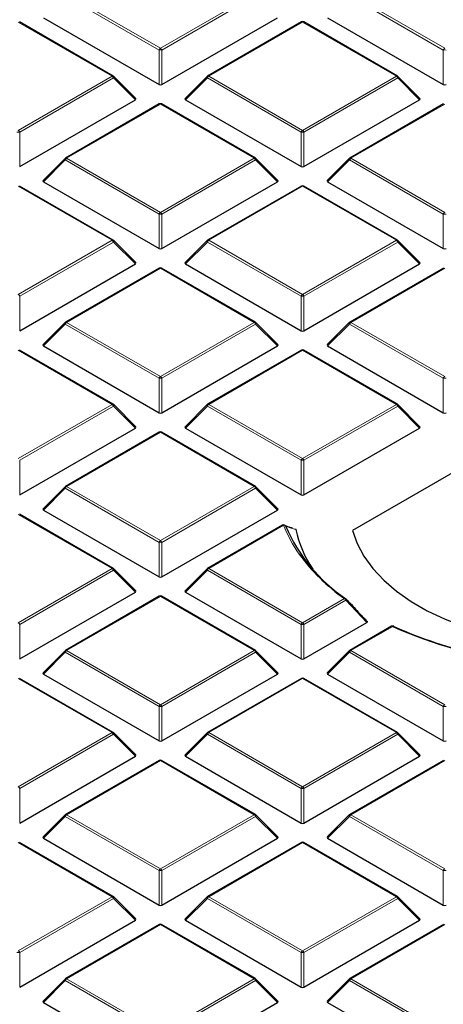
# Model space of a CAD drawing. Units: millimetres. Extents: x 0 to 420, y 0 to 297.
# Drawn here: x 294 to 305, y 191 to 217 of the extents above; entities that cross this region are included whole.
import ezdxf

# ---------------------------------------------------------------- set-up
doc = ezdxf.new("R2010")
doc.units = ezdxf.units.MM

msp = doc.modelspace()

# ---------------------------------------------------------------- linework, layer by layer
at = {"color": 8, "linetype": 'Continuous', "lineweight": 18}
for p, q in [((297.7927, 215.8809), (295.3921, 217.2668)), ((295.4271, 217.3103), (297.8277, 215.9245)), ((297.8277, 215.9245), (300.2283, 217.3103)), ((300.2633, 217.2668), (297.8627, 215.8809)), ((305.0658, 215.8809), (302.6652, 217.2668)), ((302.7002, 217.3103), (305.1008, 215.9245)), ((296.5917, 215.211), (294.1911, 216.5968)), ((301.4642, 216.5968), (299.0636, 215.211)), ((303.8648, 215.211), (301.4642, 216.5968)), ((297.7927, 214.9978), (297.7927, 215.8809)), ((297.8627, 215.8809), (297.8627, 214.9978)), ((305.0658, 214.9978), (305.0658, 215.8809)), ((294.1911, 213.8251), (296.5917, 215.211)), ((296.6267, 215.1674), (294.2261, 213.7816)), ((297.1866, 214.6075), (296.6267, 215.1674)), ((299.0287, 215.1674), (298.4688, 214.6075)), ((301.4292, 213.7816), (299.0287, 215.1674)), ((299.0636, 215.211), (301.4642, 213.8251)), ((301.4642, 213.8251), (303.8648, 215.211)), ((303.8998, 215.1674), (301.4992, 213.7816)), ((304.4597, 214.6075), (303.8998, 215.1674)), ((297.8277, 214.4975), (295.4271, 213.1116)), ((300.2283, 213.1116), (297.8277, 214.4975)), ((305.1008, 214.4975), (302.7002, 213.1116)), ((294.2261, 213.7816), (294.2261, 212.8985)), ((301.4292, 212.8985), (301.4292, 213.7816)), ((301.4992, 213.7816), (301.4992, 212.8985)), ((295.3921, 213.0681), (294.8322, 212.5082)), ((297.7927, 211.6823), (295.3921, 213.0681)), ((295.4271, 213.1116), (297.8277, 211.7258)), ((297.8277, 211.7258), (300.2283, 213.1116)), ((300.2633, 213.0681), (297.8627, 211.6823)), ((300.8231, 212.5082), (300.2633, 213.0681)), ((302.6652, 213.0681), (302.1053, 212.5082)), ((305.0658, 211.6823), (302.6652, 213.0681)), ((302.7002, 213.1116), (305.1008, 211.7258)), ((296.5917, 211.0123), (294.1911, 212.3981)), ((301.4642, 212.3981), (299.0636, 211.0123)), ((303.8648, 211.0123), (301.4642, 212.3981)), ((297.7927, 210.7992), (297.7927, 211.6823)), ((297.8627, 211.6823), (297.8627, 210.7992)), ((305.0658, 210.7992), (305.0658, 211.6823)), ((294.1911, 209.6265), (296.5917, 211.0123)), ((296.6267, 210.9688), (294.2261, 209.5829)), ((297.1866, 210.4089), (296.6267, 210.9688)), ((299.0287, 210.9688), (298.4688, 210.4089)), ((301.4292, 209.5829), (299.0287, 210.9688)), ((299.0636, 211.0123), (301.4642, 209.6265)), ((301.4642, 209.6265), (303.8648, 211.0123)), ((303.8998, 210.9688), (301.4992, 209.5829)), ((304.4597, 210.4089), (303.8998, 210.9688)), ((297.8277, 210.2988), (295.4271, 208.913)), ((300.2283, 208.913), (297.8277, 210.2988)), ((305.1008, 210.2988), (302.7002, 208.913)), ((294.2261, 209.5829), (294.2261, 208.6998)), ((301.4292, 208.6998), (301.4292, 209.5829)), ((301.4992, 209.5829), (301.4992, 208.6998)), ((295.3921, 208.8694), (294.8322, 208.3095)), ((297.7927, 207.4836), (295.3921, 208.8694)), ((295.4271, 208.913), (297.8277, 207.5271)), ((297.8277, 207.5271), (300.2283, 208.913)), ((300.2633, 208.8694), (297.8627, 207.4836)), ((300.8231, 208.3095), (300.2633, 208.8694)), ((302.6652, 208.8694), (302.1053, 208.3095)), ((305.0658, 207.4836), (302.6652, 208.8694)), ((302.7002, 208.913), (305.1008, 207.5271)), ((296.5917, 206.8136), (294.1911, 208.1995)), ((301.4642, 208.1995), (299.0636, 206.8136)), ((303.8648, 206.8136), (301.4642, 208.1995)), ((297.7927, 206.6005), (297.7927, 207.4836)), ((297.8627, 207.4836), (297.8627, 206.6005)), ((305.0658, 206.6005), (305.0658, 207.4836)), ((294.1911, 205.4278), (296.5917, 206.8136)), ((296.6267, 206.7701), (294.2261, 205.3843)), ((297.1866, 206.2102), (296.6267, 206.7701)), ((299.0287, 206.7701), (298.4688, 206.2102)), ((301.4292, 205.3843), (299.0287, 206.7701)), ((299.0636, 206.8136), (301.4642, 205.4278)), ((301.4642, 205.4278), (303.8648, 206.8136)), ((303.8998, 206.7701), (301.4992, 205.3843)), ((304.4597, 206.2102), (303.8998, 206.7701)), ((297.8277, 206.1001), (295.4271, 204.7143)), ((300.2283, 204.7143), (297.8277, 206.1001)), ((294.2261, 205.3843), (294.2261, 204.5011)), ((301.4292, 204.5011), (301.4292, 205.3843)), ((301.4992, 205.3843), (301.4992, 204.5011)), ((295.3921, 204.6708), (294.8322, 204.1109)), ((297.7927, 203.2849), (295.3921, 204.6708)), ((295.4271, 204.7143), (297.8277, 203.3285)), ((297.8277, 203.3285), (300.2283, 204.7143)), ((300.2633, 204.6708), (297.8627, 203.2849)), ((300.8231, 204.1109), (300.2633, 204.6708)), ((296.5917, 202.615), (294.1911, 204.0008)), ((300.9803, 203.7214), (299.0636, 202.615)), ((297.7927, 202.4018), (297.7927, 203.2849)), ((297.8627, 203.2849), (297.8627, 202.4018)), ((294.1911, 201.2291), (296.5917, 202.615)), ((296.6267, 202.5714), (294.2261, 201.1856)), ((297.1866, 202.0115), (296.6267, 202.5714)), ((299.0287, 202.5714), (298.4688, 202.0115)), ((301.4292, 201.1856), (299.0287, 202.5714)), ((299.0636, 202.615), (301.4642, 201.2291)), ((297.8277, 201.9015), (295.4271, 200.5156)), ((300.2283, 200.5156), (297.8277, 201.9015)), ((301.4642, 201.2291), (302.5352, 201.8474)), ((302.5702, 201.8039), (301.4992, 201.1856)), ((303.1067, 201.2305), (302.5702, 201.8039)), ((294.2261, 201.1856), (294.2261, 200.3025)), ((301.4292, 200.3025), (301.4292, 201.1856)), ((301.4992, 201.1856), (301.4992, 200.3025)), ((303.7712, 201.1339), (302.7002, 200.5156)), ((295.3921, 200.4721), (294.8322, 199.9122)), ((297.7927, 199.0863), (295.3921, 200.4721)), ((295.4271, 200.5156), (297.8277, 199.1298)), ((297.8277, 199.1298), (300.2283, 200.5156)), ((300.2633, 200.4721), (297.8627, 199.0863)), ((300.8231, 199.9122), (300.2633, 200.4721)), ((302.6652, 200.4721), (302.1053, 199.9122)), ((305.0658, 199.0863), (302.6652, 200.4721)), ((302.7002, 200.5156), (305.1008, 199.1298)), ((296.5917, 198.4163), (294.1911, 199.8021)), ((301.4642, 199.8021), (299.0636, 198.4163)), ((303.8648, 198.4163), (301.4642, 199.8021)), ((297.7927, 198.2031), (297.7927, 199.0863)), ((297.8627, 199.0863), (297.8627, 198.2031)), ((305.0658, 198.2031), (305.0658, 199.0863)), ((294.1911, 197.0305), (296.5917, 198.4163)), ((296.6267, 198.3728), (294.2261, 196.9869)), ((297.1866, 197.8128), (296.6267, 198.3728)), ((299.0287, 198.3728), (298.4688, 197.8128)), ((301.4292, 196.9869), (299.0287, 198.3728)), ((299.0636, 198.4163), (301.4642, 197.0305)), ((301.4642, 197.0305), (303.8648, 198.4163)), ((303.8998, 198.3728), (301.4992, 196.9869)), ((304.4597, 197.8128), (303.8998, 198.3728)), ((297.8277, 197.7028), (295.4271, 196.317)), ((300.2283, 196.317), (297.8277, 197.7028)), ((305.1008, 197.7028), (302.7002, 196.317)), ((294.2261, 196.9869), (294.2261, 196.1038)), ((301.4292, 196.1038), (301.4292, 196.9869)), ((301.4992, 196.9869), (301.4992, 196.1038)), ((295.3921, 196.2734), (294.8322, 195.7135)), ((297.7927, 194.8876), (295.3921, 196.2734)), ((295.4271, 196.317), (297.8277, 194.9311)), ((297.8277, 194.9311), (300.2283, 196.317)), ((300.2633, 196.2734), (297.8627, 194.8876)), ((300.8231, 195.7135), (300.2633, 196.2734)), ((302.6652, 196.2734), (302.1053, 195.7135)), ((305.0658, 194.8876), (302.6652, 196.2734)), ((302.7002, 196.317), (305.1008, 194.9311)), ((296.5917, 194.2176), (294.1911, 195.6035)), ((301.4642, 195.6035), (299.0636, 194.2176)), ((303.8648, 194.2176), (301.4642, 195.6035)), ((297.7927, 194.0045), (297.7927, 194.8876)), ((297.8627, 194.8876), (297.8627, 194.0045)), ((305.0658, 194.0045), (305.0658, 194.8876)), ((294.1911, 192.8318), (296.5917, 194.2176)), ((296.6267, 194.1741), (294.2261, 192.7883)), ((297.1866, 193.6142), (296.6267, 194.1741)), ((299.0287, 194.1741), (298.4688, 193.6142)), ((301.4292, 192.7883), (299.0287, 194.1741)), ((299.0636, 194.2176), (301.4642, 192.8318)), ((301.4642, 192.8318), (303.8648, 194.2176)), ((303.8998, 194.1741), (301.4992, 192.7883)), ((304.4597, 193.6142), (303.8998, 194.1741)), ((297.8277, 193.5041), (295.4271, 192.1183)), ((300.2283, 192.1183), (297.8277, 193.5041)), ((305.1008, 193.5041), (302.7002, 192.1183)), ((294.2261, 192.7883), (294.2261, 191.9051)), ((301.4292, 191.9051), (301.4292, 192.7883)), ((301.4992, 192.7883), (301.4992, 191.9051)), ((295.3921, 192.0748), (294.8322, 191.5148)), ((297.7927, 190.6889), (295.3921, 192.0748)), ((295.4271, 192.1183), (297.8277, 190.7325)), ((297.8277, 190.7325), (300.2283, 192.1183)), ((300.2633, 192.0748), (297.8627, 190.6889)), ((300.8231, 191.5148), (300.2633, 192.0748)), ((302.6652, 192.0748), (302.1053, 191.5148)), ((305.0658, 190.6889), (302.6652, 192.0748)), ((302.7002, 192.1183), (305.1008, 190.7325))]:
    msp.add_line(p, q, dxfattribs=at)
at = {"color": 7, "linetype": 'Continuous', "lineweight": 25}
for p, q in [((294.8322, 216.7069), (297.7927, 214.9978)), ((297.8627, 214.9978), (300.8231, 216.7069)), ((302.1053, 216.7069), (305.0658, 214.9978)), ((296.6203, 215.2138), (294.2197, 216.5996)), ((301.4357, 216.5996), (299.0351, 215.2138)), ((303.8934, 215.2138), (301.4928, 216.5996)), ((297.1956, 214.6412), (296.6321, 215.2047)), ((299.0232, 215.2047), (298.4597, 214.6412)), ((304.4687, 214.6412), (303.9052, 215.2047)), ((294.2261, 212.8985), (297.1866, 214.6075)), ((297.7991, 214.5003), (295.3985, 213.1145)), ((300.2568, 213.1145), (297.8563, 214.5003)), ((298.4688, 214.6075), (301.4292, 212.8985)), ((301.4992, 212.8985), (304.4597, 214.6075)), ((305.0722, 214.5003), (302.6716, 213.1145)), ((295.3867, 213.1054), (294.8232, 212.5419)), ((300.8322, 212.5419), (300.2687, 213.1054)), ((302.6598, 213.1054), (302.0963, 212.5419)), ((296.6203, 211.0151), (294.2197, 212.401)), ((294.8322, 212.5082), (297.7927, 210.7992)), ((297.8627, 210.7992), (300.8231, 212.5082)), ((301.4357, 212.401), (299.0351, 211.0151)), ((303.8934, 211.0151), (301.4928, 212.401)), ((302.1053, 212.5082), (305.0658, 210.7992)), ((297.1956, 210.4425), (296.6321, 211.0061)), ((299.0232, 211.0061), (298.4597, 210.4425)), ((304.4687, 210.4425), (303.9052, 211.0061)), ((294.2261, 208.6998), (297.1866, 210.4089)), ((298.4688, 210.4089), (301.4292, 208.6998)), ((301.4992, 208.6998), (304.4597, 210.4089)), ((297.7991, 210.3016), (295.3985, 208.9158)), ((300.2568, 208.9158), (297.8563, 210.3016)), ((305.0722, 210.3016), (302.6716, 208.9158)), ((295.3867, 208.9067), (294.8232, 208.3432)), ((300.8322, 208.3432), (300.2687, 208.9067)), ((302.6598, 208.9067), (302.0963, 208.3432)), ((296.6203, 206.8165), (294.2197, 208.2023)), ((294.8322, 208.3095), (297.7927, 206.6005)), ((297.8627, 206.6005), (300.8231, 208.3095)), ((301.4357, 208.2023), (299.0351, 206.8165)), ((303.8934, 206.8165), (301.4928, 208.2023)), ((302.1053, 208.3095), (305.0658, 206.6005)), ((309.6838, 207.5932), (302.7401, 203.5847)), ((297.1956, 206.2439), (296.6321, 206.8074)), ((299.0232, 206.8074), (298.4597, 206.2439)), ((304.4687, 206.2439), (303.9052, 206.8074)), ((294.2261, 204.5011), (297.1866, 206.2102)), ((297.7991, 206.103), (295.3985, 204.7171)), ((300.2568, 204.7171), (297.8563, 206.103)), ((298.4688, 206.2102), (301.4292, 204.5011)), ((301.4992, 204.5011), (304.4597, 206.2102)), ((295.3867, 204.708), (294.8232, 204.1445)), ((300.8322, 204.1445), (300.2687, 204.708)), ((294.8322, 204.1109), (297.7927, 202.4018)), ((297.8627, 202.4018), (300.8231, 204.1109)), ((296.6203, 202.6178), (294.2197, 204.0036)), ((300.9518, 203.7243), (299.0351, 202.6178)), ((297.1956, 202.0452), (296.6321, 202.6087)), ((299.0232, 202.6087), (298.4597, 202.0452)), ((294.2261, 200.3025), (297.1866, 202.0115)), ((297.7991, 201.9043), (295.3985, 200.5185)), ((300.2568, 200.5185), (297.8563, 201.9043)), ((298.4688, 202.0115), (301.4292, 200.3025)), ((301.4992, 200.3025), (303.1067, 201.2305)), ((303.7426, 201.1367), (302.6716, 200.5185)), ((295.3867, 200.5094), (294.8232, 199.9459)), ((300.8322, 199.9459), (300.2687, 200.5094)), ((302.6598, 200.5094), (302.0963, 199.9459)), ((296.6203, 198.4191), (294.2197, 199.805)), ((294.8322, 199.9122), (297.7927, 198.2031)), ((297.8627, 198.2031), (300.8231, 199.9122)), ((301.4357, 199.805), (299.0351, 198.4191)), ((303.8934, 198.4191), (301.4928, 199.805)), ((302.1053, 199.9122), (305.0658, 198.2031)), ((297.1956, 197.8465), (296.6321, 198.41)), ((299.0232, 198.41), (298.4597, 197.8465)), ((304.4687, 197.8465), (303.9052, 198.41)), ((294.2261, 196.1038), (297.1866, 197.8128)), ((298.4688, 197.8128), (301.4292, 196.1038)), ((301.4992, 196.1038), (304.4597, 197.8128)), ((297.7991, 197.7056), (295.3985, 196.3198)), ((300.2568, 196.3198), (297.8563, 197.7056)), ((305.0722, 197.7056), (302.6716, 196.3198)), ((295.3867, 196.3107), (294.8232, 195.7472)), ((300.8322, 195.7472), (300.2687, 196.3107)), ((302.6598, 196.3107), (302.0963, 195.7472)), ((296.6203, 194.2205), (294.2197, 195.6063)), ((294.8322, 195.7135), (297.7927, 194.0045)), ((297.8627, 194.0045), (300.8231, 195.7135)), ((301.4357, 195.6063), (299.0351, 194.2205)), ((303.8934, 194.2205), (301.4928, 195.6063)), ((302.1053, 195.7135), (305.0658, 194.0045)), ((297.1956, 193.6478), (296.6321, 194.2114)), ((299.0232, 194.2114), (298.4597, 193.6478)), ((304.4687, 193.6478), (303.9052, 194.2114)), ((294.2261, 191.9051), (297.1866, 193.6142)), ((297.7991, 193.5069), (295.3985, 192.1211)), ((300.2568, 192.1211), (297.8563, 193.5069)), ((298.4688, 193.6142), (301.4292, 191.9051)), ((301.4992, 191.9051), (304.4597, 193.6142)), ((305.0722, 193.5069), (302.6716, 192.1211)), ((295.3867, 192.112), (294.8232, 191.5485)), ((300.8322, 191.5485), (300.2687, 192.112)), ((302.6598, 192.112), (302.0963, 191.5485)), ((294.8322, 191.5148), (297.7927, 189.8058)), ((297.8627, 189.8058), (300.8231, 191.5148)), ((302.1053, 191.5148), (305.0658, 189.8058))]:
    msp.add_line(p, q, dxfattribs=at)
at = {"color": 8, "linetype": 'Continuous', "lineweight": 18, "flags": 128}
for points in [[(296.6321, 215.2047), (296.6336, 215.2029), (296.6354, 215.1988), (296.636, 215.1938), (296.6354, 215.188), (296.6336, 215.1816), (296.6307, 215.1746), (296.6267, 215.1674)], [(299.0287, 215.1674), (299.0247, 215.1746), (299.0218, 215.1816), (299.02, 215.188), (299.0194, 215.1938), (299.02, 215.1988), (299.0218, 215.2029), (299.0232, 215.2047)], [(303.9052, 215.2047), (303.9067, 215.2029), (303.9085, 215.1988), (303.9091, 215.1938), (303.9085, 215.188), (303.9067, 215.1816), (303.9038, 215.1746), (303.8998, 215.1674)], [(295.3921, 213.0681), (295.3881, 213.0753), (295.3852, 213.0822), (295.3834, 213.0887), (295.3828, 213.0945), (295.3834, 213.0995), (295.3852, 213.1036), (295.3867, 213.1054)], [(300.2687, 213.1054), (300.2702, 213.1036), (300.2719, 213.0995), (300.2725, 213.0945), (300.2719, 213.0887), (300.2702, 213.0822), (300.2672, 213.0753), (300.2633, 213.0681)], [(302.6652, 213.0681), (302.6612, 213.0753), (302.6583, 213.0822), (302.6565, 213.0887), (302.6559, 213.0945), (302.6565, 213.0995), (302.6583, 213.1036), (302.6598, 213.1054)], [(296.6321, 211.0061), (296.6336, 211.0042), (296.6354, 211.0002), (296.636, 210.9952), (296.6354, 210.9893), (296.6336, 210.9829), (296.6307, 210.976), (296.6267, 210.9688)], [(299.0287, 210.9688), (299.0247, 210.976), (299.0218, 210.9829), (299.02, 210.9893), (299.0194, 210.9952), (299.02, 211.0002), (299.0218, 211.0042), (299.0232, 211.0061)], [(303.9052, 211.0061), (303.9067, 211.0042), (303.9085, 211.0002), (303.9091, 210.9952), (303.9085, 210.9893), (303.9067, 210.9829), (303.9038, 210.976), (303.8998, 210.9688)], [(295.3921, 208.8694), (295.3881, 208.8766), (295.3852, 208.8836), (295.3834, 208.89), (295.3828, 208.8958), (295.3834, 208.9008), (295.3852, 208.9049), (295.3867, 208.9067)], [(300.2687, 208.9067), (300.2702, 208.9049), (300.2719, 208.9008), (300.2725, 208.8958), (300.2719, 208.89), (300.2702, 208.8836), (300.2672, 208.8766), (300.2633, 208.8694)], [(302.6652, 208.8694), (302.6612, 208.8766), (302.6583, 208.8836), (302.6565, 208.89), (302.6559, 208.8958), (302.6565, 208.9008), (302.6583, 208.9049), (302.6598, 208.9067)], [(296.6321, 206.8074), (296.6336, 206.8056), (296.6354, 206.8015), (296.636, 206.7965), (296.6354, 206.7907), (296.6336, 206.7842), (296.6307, 206.7773), (296.6267, 206.7701)], [(299.0287, 206.7701), (299.0247, 206.7773), (299.0218, 206.7842), (299.02, 206.7907), (299.0194, 206.7965), (299.02, 206.8015), (299.0218, 206.8056), (299.0232, 206.8074)], [(303.9052, 206.8074), (303.9067, 206.8056), (303.9085, 206.8015), (303.9091, 206.7965), (303.9085, 206.7907), (303.9067, 206.7842), (303.9038, 206.7773), (303.8998, 206.7701)], [(295.3921, 204.6708), (295.3881, 204.678), (295.3852, 204.6849), (295.3834, 204.6913), (295.3828, 204.6972), (295.3834, 204.7022), (295.3852, 204.7062), (295.3867, 204.708)], [(300.2687, 204.708), (300.2702, 204.7062), (300.2719, 204.7022), (300.2725, 204.6972), (300.2719, 204.6913), (300.2702, 204.6849), (300.2672, 204.678), (300.2633, 204.6708)], [(296.6321, 202.6087), (296.6336, 202.6069), (296.6354, 202.6028), (296.636, 202.5978), (296.6354, 202.592), (296.6336, 202.5856), (296.6307, 202.5786), (296.6267, 202.5714)], [(299.0287, 202.5714), (299.0247, 202.5786), (299.0218, 202.5856), (299.02, 202.592), (299.0194, 202.5978), (299.02, 202.6028), (299.0218, 202.6069), (299.0232, 202.6087)], [(302.5773, 201.8394), (302.5791, 201.8366), (302.5803, 201.8326), (302.5803, 201.8279), (302.5793, 201.8225), (302.5772, 201.8166), (302.5742, 201.8104), (302.5702, 201.8039)], [(295.3921, 200.4721), (295.3881, 200.4793), (295.3852, 200.4862), (295.3834, 200.4927), (295.3828, 200.4985), (295.3834, 200.5035), (295.3852, 200.5076), (295.3867, 200.5094)], [(300.2687, 200.5094), (300.2702, 200.5076), (300.2719, 200.5035), (300.2725, 200.4985), (300.2719, 200.4927), (300.2702, 200.4862), (300.2672, 200.4793), (300.2633, 200.4721)], [(302.6652, 200.4721), (302.6612, 200.4793), (302.6583, 200.4862), (302.6565, 200.4927), (302.6559, 200.4985), (302.6565, 200.5035), (302.6583, 200.5076), (302.6598, 200.5094)], [(296.6321, 198.41), (296.6336, 198.4082), (296.6354, 198.4042), (296.636, 198.3991), (296.6354, 198.3933), (296.6336, 198.3869), (296.6307, 198.38), (296.6267, 198.3728)], [(299.0287, 198.3728), (299.0247, 198.38), (299.0218, 198.3869), (299.02, 198.3933), (299.0194, 198.3991), (299.02, 198.4042), (299.0218, 198.4082), (299.0232, 198.41)], [(303.9052, 198.41), (303.9067, 198.4082), (303.9085, 198.4042), (303.9091, 198.3991), (303.9085, 198.3933), (303.9067, 198.3869), (303.9038, 198.38), (303.8998, 198.3728)], [(295.3921, 196.2734), (295.3881, 196.2806), (295.3852, 196.2875), (295.3834, 196.294), (295.3828, 196.2998), (295.3834, 196.3048), (295.3852, 196.3089), (295.3867, 196.3107)], [(300.2687, 196.3107), (300.2702, 196.3089), (300.2719, 196.3048), (300.2725, 196.2998), (300.2719, 196.294), (300.2702, 196.2875), (300.2672, 196.2806), (300.2633, 196.2734)], [(302.6652, 196.2734), (302.6612, 196.2806), (302.6583, 196.2875), (302.6565, 196.294), (302.6559, 196.2998), (302.6565, 196.3048), (302.6583, 196.3089), (302.6598, 196.3107)], [(296.6321, 194.2114), (296.6336, 194.2096), (296.6354, 194.2055), (296.636, 194.2005), (296.6354, 194.1947), (296.6336, 194.1882), (296.6307, 194.1813), (296.6267, 194.1741)], [(299.0287, 194.1741), (299.0247, 194.1813), (299.0218, 194.1882), (299.02, 194.1947), (299.0194, 194.2005), (299.02, 194.2055), (299.0218, 194.2096), (299.0232, 194.2114)], [(303.9052, 194.2114), (303.9067, 194.2096), (303.9085, 194.2055), (303.9091, 194.2005), (303.9085, 194.1947), (303.9067, 194.1882), (303.9038, 194.1813), (303.8998, 194.1741)], [(295.3921, 192.0748), (295.3881, 192.082), (295.3852, 192.0889), (295.3834, 192.0953), (295.3828, 192.1011), (295.3834, 192.1062), (295.3852, 192.1102), (295.3867, 192.112)], [(300.2687, 192.112), (300.2702, 192.1102), (300.2719, 192.1062), (300.2725, 192.1011), (300.2719, 192.0953), (300.2702, 192.0889), (300.2672, 192.082), (300.2633, 192.0748)], [(302.6652, 192.0748), (302.6612, 192.082), (302.6583, 192.0889), (302.6565, 192.0953), (302.6559, 192.1011), (302.6565, 192.1062), (302.6583, 192.1102), (302.6598, 192.112)]]:
    msp.add_lwpolyline(points, dxfattribs=at)
at = {"color": 7, "linetype": 'Continuous', "lineweight": 25, "flags": 128}
msp.add_lwpolyline([(302.7401, 203.5847), (302.8596, 203.2528), (303.034, 202.9291), (303.2618, 202.6167), (303.5408, 202.3184), (303.8685, 202.0371), (304.2416, 201.7754), (304.6568, 201.5357), (305.1102, 201.3203), (305.5975, 201.1312), (306.1141, 200.9701), (306.6553, 200.8386), (307.216, 200.7379), (307.7909, 200.6689)], dxfattribs=at)
at = {"color": 7, "linetype": 'Continuous', "lineweight": 25}
for centre, radius, start, end in [((301.4642, 216.5501), 0.0571, 60.00269, 119.99731), ((296.5917, 215.1643), 0.0571, 44.99845, 60.00269), ((299.0636, 215.1643), 0.0571, 119.99731, 135.00155), ((303.8648, 215.1643), 0.0571, 44.99845, 60.00269), ((297.8277, 214.4508), 0.0571, 60.00269, 119.99731), ((295.4271, 213.065), 0.0571, 119.99731, 135.00155), ((300.2283, 213.065), 0.0571, 44.99845, 60.00269), ((302.7002, 213.065), 0.0571, 119.99731, 135.00155), ((301.4642, 212.3515), 0.0571, 60.00269, 119.99731), ((296.5917, 210.9656), 0.0571, 44.99845, 60.00269), ((299.0636, 210.9656), 0.0571, 119.99731, 135.00155), ((303.8648, 210.9656), 0.0571, 44.99845, 60.00269), ((297.8277, 210.2521), 0.0571, 60.00269, 119.99731), ((295.4271, 208.8663), 0.0571, 119.99731, 135.00155), ((300.2283, 208.8663), 0.0571, 44.99845, 60.00269), ((302.7002, 208.8663), 0.0571, 119.99731, 135.00155), ((301.4642, 208.1528), 0.0571, 60.00269, 119.99731), ((296.5917, 206.767), 0.0571, 44.99845, 60.00269), ((299.0636, 206.767), 0.0571, 119.99731, 135.00155), ((303.8648, 206.767), 0.0571, 44.99845, 60.00269), ((297.8277, 206.0535), 0.0571, 60.00269, 119.99731), ((295.4271, 204.6676), 0.0571, 119.99731, 135.00155), ((300.2283, 204.6676), 0.0571, 44.99845, 60.00269), ((300.9803, 203.6748), 0.0571, 65.75069, 119.99731), ((300.9814, 203.6773), 0.0543, 29.73544, 69.31604), ((304.9435, 205.3802), 4.2585, 203.1756, 236.18897), ((304.2128, 204.2569), 2.9917, 192.37898, 213.69912), ((305.3172, 205.834), 4.8613, 215.94482, 235.09165), ((296.5917, 202.5683), 0.0571, 44.99845, 60.00269), ((299.0636, 202.5683), 0.0571, 119.99731, 135.00155), ((297.8277, 201.8548), 0.0571, 60.00269, 119.99731), ((302.5352, 201.8007), 0.0571, 42.61112, 54.20987), ((303.7712, 201.0872), 0.0571, 65.19146, 119.99731), ((308.3369, 211.3273), 11.1692, 245.87171, 263.21555), ((303.7881, 201.1242), 0.0165, 31.60543, 64.60271), ((308.1317, 210.6734), 10.477, 245.59102, 258.13504), ((295.4271, 200.469), 0.0571, 119.99731, 135.00155), ((300.2283, 200.469), 0.0571, 44.99845, 60.00269), ((302.7002, 200.469), 0.0571, 119.99731, 135.00155), ((301.4642, 199.7555), 0.0571, 60.00269, 119.99731), ((296.5917, 198.3696), 0.0571, 44.99845, 60.00269), ((299.0636, 198.3696), 0.0571, 119.99731, 135.00155), ((303.8648, 198.3696), 0.0571, 44.99845, 60.00269), ((297.8277, 197.6561), 0.0571, 60.00269, 119.99731), ((295.4271, 196.2703), 0.0571, 119.99731, 135.00155), ((300.2283, 196.2703), 0.0571, 44.99845, 60.00269), ((302.7002, 196.2703), 0.0571, 119.99731, 135.00155), ((301.4642, 195.5568), 0.0571, 60.00269, 119.99731), ((296.5917, 194.171), 0.0571, 44.99845, 60.00269), ((299.0636, 194.171), 0.0571, 119.99731, 135.00155), ((303.8648, 194.171), 0.0571, 44.99845, 60.00269), ((297.8277, 193.4575), 0.0571, 60.00269, 119.99731), ((295.4271, 192.0716), 0.0571, 119.99731, 135.00155), ((300.2283, 192.0716), 0.0571, 44.99845, 60.00269), ((302.7002, 192.0716), 0.0571, 119.99731, 135.00155)]:
    msp.add_arc(centre, radius, start, end, dxfattribs=at)
at = {"color": 8, "linetype": 'Continuous', "lineweight": 18}
for centre, radius, start, end in [((301.4475, 216.5733), 0.0289, 54.53278, 114.15676), ((301.481, 216.5733), 0.0289, 65.84324, 125.46722), ((297.875, 215.8506), 0.0877, 122.63797, 159.77289), ((297.7804, 215.8506), 0.0877, 20.22711, 57.36203), ((305.1481, 215.8506), 0.0877, 122.63797, 159.77289), ((297.8277, 215.1574), 0.7244, 87.23102, 92.76898), ((305.1008, 215.1574), 0.7244, 87.23102, 92.76898), ((296.6085, 215.1875), 0.0289, 65.84324, 125.46722), ((296.5444, 215.1371), 0.0877, 20.22711, 57.36203), ((299.1109, 215.1371), 0.0877, 122.63797, 159.77289), ((299.0469, 215.1875), 0.0289, 54.53278, 114.15676), ((303.8816, 215.1875), 0.0289, 65.84324, 125.46722), ((303.8175, 215.1371), 0.0877, 20.22711, 57.36203), ((297.8109, 214.474), 0.0289, 54.53278, 114.15676), ((297.8444, 214.474), 0.0289, 65.84324, 125.46722), ((294.1911, 213.0581), 0.7244, 87.23102, 92.76898), ((294.1438, 213.7513), 0.0877, 20.22711, 57.36203), ((301.5115, 213.7513), 0.0877, 122.63797, 159.77289), ((301.4642, 213.0581), 0.7244, 87.23102, 92.76898), ((301.4169, 213.7513), 0.0877, 20.22711, 57.36203), ((295.4744, 213.0378), 0.0877, 122.63797, 159.77289), ((295.4103, 213.0881), 0.0289, 54.53278, 114.15676), ((300.245, 213.0881), 0.0289, 65.84324, 125.46722), ((300.181, 213.0378), 0.0877, 20.22711, 57.36203), ((302.7475, 213.0378), 0.0877, 122.63797, 159.77289), ((302.6834, 213.0881), 0.0289, 54.53278, 114.15676), ((301.4475, 212.3746), 0.0289, 54.53278, 114.15676), ((301.481, 212.3746), 0.0289, 65.84324, 125.46722), ((297.875, 211.652), 0.0877, 122.63797, 159.77289), ((297.8277, 210.9588), 0.7244, 87.23102, 92.76898), ((297.7804, 211.652), 0.0877, 20.22711, 57.36203), ((305.1481, 211.652), 0.0877, 122.63797, 159.77289), ((305.1008, 210.9588), 0.7244, 87.23102, 92.76898), ((296.6085, 210.9888), 0.0289, 65.84324, 125.46722), ((296.5444, 210.9385), 0.0877, 20.22711, 57.36203), ((299.1109, 210.9385), 0.0877, 122.63797, 159.77289), ((299.0469, 210.9888), 0.0289, 54.53278, 114.15676), ((303.8816, 210.9888), 0.0289, 65.84324, 125.46722), ((303.8175, 210.9385), 0.0877, 20.22711, 57.36203), ((297.8109, 210.2753), 0.0289, 54.53278, 114.15676), ((297.8444, 210.2753), 0.0289, 65.84324, 125.46722), ((294.1438, 209.5526), 0.0877, 20.22711, 57.36203), ((301.5115, 209.5526), 0.0877, 122.63797, 159.77289), ((301.4169, 209.5526), 0.0877, 20.22711, 57.36203), ((301.4642, 208.8594), 0.7244, 87.23102, 92.76898), ((295.4744, 208.8391), 0.0877, 122.63797, 159.77289), ((295.4103, 208.8895), 0.0289, 54.53278, 114.15676), ((300.245, 208.8895), 0.0289, 65.84324, 125.46722), ((300.181, 208.8391), 0.0877, 20.22711, 57.36203), ((302.7475, 208.8391), 0.0877, 122.63797, 159.77289), ((302.6834, 208.8895), 0.0289, 54.53278, 114.15676), ((301.4475, 208.1759), 0.0289, 54.53278, 114.15676), ((301.481, 208.1759), 0.0289, 65.84324, 125.46722), ((297.875, 207.4533), 0.0877, 122.63797, 159.77289), ((297.8277, 206.7601), 0.7244, 87.23102, 92.76898), ((297.7804, 207.4533), 0.0877, 20.22711, 57.36203), ((305.1481, 207.4533), 0.0877, 122.63797, 159.77289), ((305.1008, 206.7601), 0.7244, 87.23102, 92.76898), ((296.6085, 206.7901), 0.0289, 65.84324, 125.46722), ((296.5444, 206.7398), 0.0877, 20.22711, 57.36203), ((299.1109, 206.7398), 0.0877, 122.63797, 159.77289), ((299.0469, 206.7901), 0.0289, 54.53278, 114.15676), ((303.8816, 206.7901), 0.0289, 65.84324, 125.46722), ((303.8175, 206.7398), 0.0877, 20.22711, 57.36203), ((297.8109, 206.0766), 0.0289, 54.53278, 114.15676), ((297.8444, 206.0766), 0.0289, 65.84324, 125.46722), ((301.5115, 205.354), 0.0877, 122.63797, 159.77289), ((301.4642, 204.6608), 0.7244, 87.23102, 92.76898), ((301.4169, 205.354), 0.0877, 20.22711, 57.36203), ((295.4744, 204.6404), 0.0877, 122.63797, 159.77289), ((295.4103, 204.6908), 0.0289, 54.53278, 114.15676), ((300.245, 204.6908), 0.0289, 65.84324, 125.46722), ((300.181, 204.6404), 0.0877, 20.22711, 57.36203), ((300.9636, 203.6979), 0.0289, 54.53278, 114.15676), ((300.9895, 203.6707), 0.0516, 40.64846, 100.27369), ((304.1423, 204.9542), 3.3938, 201.29936, 215.56288), ((297.875, 203.2546), 0.0877, 122.63797, 159.77289), ((297.7804, 203.2546), 0.0877, 20.22711, 57.36203), ((297.8277, 202.5614), 0.7244, 87.23102, 92.76898), ((296.6085, 202.5914), 0.0289, 65.84324, 125.46722), ((296.5444, 202.5411), 0.0877, 20.22711, 57.36203), ((299.1109, 202.5411), 0.0877, 122.63797, 159.77289), ((299.0469, 202.5914), 0.0289, 54.53278, 114.15676), ((297.8109, 201.8779), 0.0289, 54.53278, 114.15676), ((297.8444, 201.8779), 0.0289, 65.84324, 125.46722), ((302.5516, 201.8182), 0.0335, 59.58393, 119.36266), ((302.4879, 201.7735), 0.0877, 20.22711, 57.36203), ((294.1438, 201.1553), 0.0877, 20.22711, 57.36203), ((301.5115, 201.1553), 0.0877, 122.63797, 159.77289), ((301.4642, 200.4621), 0.7244, 87.23102, 92.76898), ((301.4169, 201.1553), 0.0877, 20.22711, 57.36203), ((303.7544, 201.1104), 0.0289, 54.53278, 114.15676), ((303.7876, 201.116), 0.0243, 71.96824, 132.55075), ((295.4744, 200.4418), 0.0877, 122.63797, 159.77289), ((295.4103, 200.4921), 0.0289, 54.53278, 114.15676), ((300.245, 200.4921), 0.0289, 65.84324, 125.46722), ((300.181, 200.4418), 0.0877, 20.22711, 57.36203), ((302.7475, 200.4418), 0.0877, 122.63797, 159.77289), ((302.6834, 200.4921), 0.0289, 54.53278, 114.15676), ((301.4475, 199.7786), 0.0289, 54.53278, 114.15676), ((301.481, 199.7786), 0.0289, 65.84324, 125.46722), ((297.875, 199.0559), 0.0877, 122.63797, 159.77289), ((297.8277, 198.3628), 0.7244, 87.23102, 92.76898), ((297.7804, 199.0559), 0.0877, 20.22711, 57.36203), ((305.1481, 199.0559), 0.0877, 122.63797, 159.77289), ((305.1008, 198.3628), 0.7244, 87.23102, 92.76898), ((296.6085, 198.3928), 0.0289, 65.84324, 125.46722), ((296.5444, 198.3424), 0.0877, 20.22711, 57.36203), ((299.1109, 198.3424), 0.0877, 122.63797, 159.77289), ((299.0469, 198.3928), 0.0289, 54.53278, 114.15676), ((303.8816, 198.3928), 0.0289, 65.84324, 125.46722), ((303.8175, 198.3424), 0.0877, 20.22711, 57.36203), ((297.8109, 197.6793), 0.0289, 54.53278, 114.15676), ((297.8444, 197.6793), 0.0289, 65.84324, 125.46722), ((294.1438, 196.9566), 0.0877, 20.22711, 57.36203), ((301.5115, 196.9566), 0.0877, 122.63797, 159.77289), ((301.4169, 196.9566), 0.0877, 20.22711, 57.36203), ((301.4642, 196.2634), 0.7244, 87.23102, 92.76898), ((295.4744, 196.2431), 0.0877, 122.63797, 159.77289), ((295.4103, 196.2934), 0.0289, 54.53278, 114.15676), ((300.245, 196.2934), 0.0289, 65.84324, 125.46722), ((300.181, 196.2431), 0.0877, 20.22711, 57.36203), ((302.7475, 196.2431), 0.0877, 122.63797, 159.77289), ((302.6834, 196.2934), 0.0289, 54.53278, 114.15676), ((301.4475, 195.5799), 0.0289, 54.53278, 114.15676), ((301.481, 195.5799), 0.0289, 65.84324, 125.46722), ((297.875, 194.8573), 0.0877, 122.63797, 159.77289), ((297.8277, 194.1641), 0.7244, 87.23102, 92.76898), ((297.7804, 194.8573), 0.0877, 20.22711, 57.36203), ((305.1481, 194.8573), 0.0877, 122.63797, 159.77289), ((305.1008, 194.1641), 0.7244, 87.23102, 92.76898), ((296.6085, 194.1941), 0.0289, 65.84324, 125.46722), ((296.5444, 194.1438), 0.0877, 20.22711, 57.36203), ((299.1109, 194.1438), 0.0877, 122.63797, 159.77289), ((299.0469, 194.1941), 0.0289, 54.53278, 114.15676), ((303.8816, 194.1941), 0.0289, 65.84324, 125.46722), ((303.8175, 194.1438), 0.0877, 20.22711, 57.36203), ((297.8109, 193.4806), 0.0289, 54.53278, 114.15676), ((297.8444, 193.4806), 0.0289, 65.84324, 125.46722), ((294.1911, 192.0648), 0.7244, 87.23102, 92.76898), ((294.1438, 192.7579), 0.0877, 20.22711, 57.36203), ((301.5115, 192.7579), 0.0877, 122.63797, 159.77289), ((301.4642, 192.0648), 0.7244, 87.23102, 92.76898), ((301.4169, 192.7579), 0.0877, 20.22711, 57.36203), ((295.4744, 192.0444), 0.0877, 122.63797, 159.77289), ((295.4103, 192.0948), 0.0289, 54.53278, 114.15676), ((300.245, 192.0948), 0.0289, 65.84324, 125.46722), ((300.181, 192.0444), 0.0877, 20.22711, 57.36203), ((302.7475, 192.0444), 0.0877, 122.63797, 159.77289), ((302.6834, 192.0948), 0.0289, 54.53278, 114.15676)]:
    msp.add_arc(centre, radius, start, end, dxfattribs=at)
at = {"color": 7, "linetype": 'Continuous', "lineweight": 25}
for centre, major_axis, ratio, start_param, end_param in [((297.8277, 215.0315), (0.0571, 0), 0.7452752, 4.0533309, 5.371447), ((305.1008, 215.0315), (0.0571, 0), 0.7452752, 4.0533309, 5.371447), ((297.1283, 214.6277), (0.0738, 0), 0.4471651, 5.6241273, 6.9422433), ((298.5271, 214.6277), (0.0738, 0), 0.4471651, 2.4825346, 3.8006507), ((304.4014, 214.6277), (0.0738, 0), 0.4471651, 5.6241273, 6.9422433), ((301.4642, 212.9322), (0.0571, 0), 0.7452752, 4.0533309, 5.371447), ((294.8905, 212.5284), (0.0738, 0), 0.4471651, 2.4825346, 3.8006507), ((300.7648, 212.5284), (0.0738, 0), 0.4471651, 5.6241273, 6.9422433), ((302.1636, 212.5284), (0.0738, 0), 0.4471651, 2.4825346, 3.8006507), ((297.8277, 210.8328), (0.0571, 0), 0.7452752, 4.0533309, 5.371447), ((305.1008, 210.8328), (0.0571, 0), 0.7452752, 4.0533309, 5.371447), ((297.1283, 210.4291), (0.0738, 0), 0.4471651, 5.6241273, 6.9422433), ((298.5271, 210.4291), (0.0738, 0), 0.4471651, 2.4825346, 3.8006507), ((304.4014, 210.4291), (0.0738, 0), 0.4471651, 5.6241273, 6.9422433), ((301.4642, 208.7335), (0.0571, 0), 0.7452752, 4.0533309, 5.371447), ((294.8905, 208.3297), (0.0738, 0), 0.4471651, 2.4825346, 3.8006507), ((300.7648, 208.3297), (0.0738, 0), 0.4471651, 5.6241273, 6.9422433), ((302.1636, 208.3297), (0.0738, 0), 0.4471651, 2.4825346, 3.8006507), ((297.8277, 206.6341), (0.0571, 0), 0.7452752, 4.0533309, 5.371447), ((305.1008, 206.6341), (0.0571, 0), 0.7452752, 4.0533309, 5.371447), ((297.1283, 206.2304), (0.0738, 0), 0.4471651, 5.6241273, 6.9422433), ((298.5271, 206.2304), (0.0738, 0), 0.4471651, 2.4825346, 3.8006507), ((304.4014, 206.2304), (0.0738, 0), 0.4471651, 5.6241273, 6.9422433), ((301.4642, 204.5348), (0.0571, 0), 0.7452752, 4.0533309, 5.371447), ((294.8905, 204.1311), (0.0738, 0), 0.4471651, 2.4825346, 3.8006507), ((300.7648, 204.1311), (0.0738, 0), 0.4471651, 5.6241273, 6.9422433), ((297.8277, 202.4355), (0.0571, 0), 0.7452752, 4.0533309, 5.371447), ((297.1283, 202.0317), (0.0738, 0), 0.4471651, 5.6241273, 6.9422433), ((298.5271, 202.0317), (0.0738, 0), 0.4471651, 2.4825346, 3.8006507), ((301.4642, 200.3361), (0.0571, 0), 0.7452752, 4.0533309, 5.371447), ((294.8905, 199.9324), (0.0738, 0), 0.4471651, 2.4825346, 3.8006507), ((300.7648, 199.9324), (0.0738, 0), 0.4471651, 5.6241273, 6.9422433), ((302.1636, 199.9324), (0.0738, 0), 0.4471651, 2.4825346, 3.8006507), ((297.8277, 198.2368), (0.0571, 0), 0.7452752, 4.0533309, 5.371447), ((305.1008, 198.2368), (0.0571, 0), 0.7452752, 4.0533309, 5.371447), ((297.1283, 197.8331), (0.0738, 0), 0.4471651, 5.6241273, 6.9422433), ((298.5271, 197.8331), (0.0738, 0), 0.4471651, 2.4825346, 3.8006507), ((304.4014, 197.8331), (0.0738, 0), 0.4471651, 5.6241273, 6.9422433), ((301.4642, 196.1375), (0.0571, 0), 0.7452752, 4.0533309, 5.371447), ((294.8905, 195.7337), (0.0738, 0), 0.4471651, 2.4825346, 3.8006507), ((300.7648, 195.7337), (0.0738, 0), 0.4471651, 5.6241273, 6.9422433), ((302.1636, 195.7337), (0.0738, 0), 0.4471651, 2.4825346, 3.8006507), ((297.8277, 194.0381), (0.0571, 0), 0.7452752, 4.0533309, 5.371447), ((305.1008, 194.0381), (0.0571, 0), 0.7452752, 4.0533309, 5.371447), ((297.1283, 193.6344), (0.0738, 0), 0.4471651, 5.6241273, 6.9422433), ((298.5271, 193.6344), (0.0738, 0), 0.4471651, 2.4825346, 3.8006507), ((304.4014, 193.6344), (0.0738, 0), 0.4471651, 5.6241273, 6.9422433), ((301.4642, 191.9388), (0.0571, 0), 0.7452752, 4.0533309, 5.371447), ((294.8905, 191.535), (0.0738, 0), 0.4471651, 2.4825346, 3.8006507), ((300.7648, 191.535), (0.0738, 0), 0.4471651, 5.6241273, 6.9422433), ((302.1636, 191.535), (0.0738, 0), 0.4471651, 2.4825346, 3.8006507)]:
    msp.add_ellipse(centre, major_axis=major_axis, ratio=ratio, start_param=start_param, end_param=end_param, dxfattribs=at)
for points, knots in [([(383.7364, 192.4655), (383.7367, 192.4819), (383.7442, 192.8782), (383.7171, 193.6547), (383.6516, 194.7936), (383.5359, 195.9307), (383.3767, 197.0653), (383.1722, 198.1968), (382.9229, 199.3249), (382.6288, 200.4488), (382.2899, 201.5682), (381.9063, 202.6823), (381.4779, 203.7907), (381.0049, 204.8926), (380.4873, 205.9874), (379.9253, 207.0745), (379.3189, 208.1531), (378.6684, 209.2225), (377.9741, 210.2819), (377.2364, 211.3306), (376.4555, 212.3677), (375.6319, 213.3924), (374.7662, 214.404), (373.859, 215.4016), (372.9109, 216.3845), (371.9225, 217.352), (370.8947, 218.3033), (369.8283, 219.2377), (368.724, 220.1546), (367.5827, 221.0533), (366.4052, 221.9333), (365.1926, 222.7941), (363.9456, 223.635), (362.6652, 224.4557), (361.3524, 225.2556), (360.0081, 226.0344), (358.6331, 226.7915), (357.2286, 227.5268), (355.7954, 228.2397), (354.3345, 228.93), (352.8467, 229.5974), (351.3332, 230.2415), (349.7947, 230.8622), (348.2323, 231.459), (346.6469, 232.0318), (345.0395, 232.5804), (343.411, 233.1045), (341.7625, 233.6038), (340.0949, 234.0782), (338.4091, 234.5275), (336.7062, 234.9515), (334.9872, 235.35), (333.253, 235.7228), (331.5048, 236.0698), (329.7434, 236.3908), (327.97, 236.6858), (326.1855, 236.9545), (324.3909, 237.1969), (322.5874, 237.4129), (320.7759, 237.6023), (318.9575, 237.7651), (317.1332, 237.9013), (315.3041, 238.0107), (313.4712, 238.0933), (311.6357, 238.149), (309.7984, 238.178), (307.9606, 238.1801), (306.1232, 238.1553), (304.2874, 238.1037), (302.4541, 238.0252), (300.6244, 237.9201), (298.7996, 237.7875), (297.0544, 237.6373), (295.9215, 237.5181), (295.3921, 237.4624)], [0, 0, 0, 0, 0.0005737, 0.013921, 0.0272671, 0.0406183, 0.053982, 0.0673655, 0.0807756, 0.0942186, 0.1077002, 0.1212257, 0.1347993, 0.1484246, 0.1621043, 0.1758402, 0.189633, 0.2034828, 0.2173887, 0.231349, 0.2453615, 0.2594231, 0.2735305, 0.2876799, 0.3018672, 0.3160884, 0.3303392, 0.3446156, 0.3589136, 0.3732294, 0.3875596, 0.401901, 0.4162507, 0.4306061, 0.4449648, 0.4593249, 0.4736841, 0.4880411, 0.5023947, 0.5167441, 0.5310884, 0.545427, 0.5597596, 0.5740859, 0.5884056, 0.6027187, 0.6170251, 0.6313249, 0.6456182, 0.6599053, 0.6741862, 0.6884614, 0.702731, 0.7169953, 0.7312547, 0.7455096, 0.7597602, 0.774007, 0.7882503, 0.8024906, 0.8167281, 0.8309634, 0.8451967, 0.8594286, 0.8736593, 0.8878894, 0.9021191, 0.916349, 0.9305793, 0.9448104, 0.9590427, 0.9732767, 0.9875126, 1, 1, 1, 1]), ([(308.7373, 234.2784), (308.4699, 234.2776), (307.6946, 234.2755), (306.4118, 234.2521), (304.8908, 234.1994), (303.373, 234.1204), (301.86, 234.0155), (300.353, 233.8846), (298.8533, 233.728), (297.3622, 233.5457), (295.8811, 233.338), (294.4112, 233.1049), (292.9539, 232.8467), (291.5103, 232.5636), (290.0818, 232.2558), (288.6696, 231.9237), (287.2749, 231.5675), (285.899, 231.1874), (284.543, 230.7839), (283.2082, 230.3572), (281.8957, 229.9078), (280.6067, 229.436), (279.3422, 228.9421), (278.1035, 228.4268), (276.8915, 227.8902), (275.7074, 227.3331), (274.5522, 226.7557), (273.4269, 226.1586), (272.3325, 225.5423), (271.2699, 224.9073), (270.2402, 224.2542), (269.2442, 223.5835), (268.2829, 222.8958), (267.357, 222.1917), (266.4674, 221.4718), (265.615, 220.7368), (264.8004, 219.9872), (264.0245, 219.2237), (263.2879, 218.4471), (262.5913, 217.6579), (261.9353, 216.857), (261.3206, 216.0449), (260.7477, 215.2226), (260.2172, 214.3906), (259.7294, 213.5499), (259.2849, 212.7011), (258.8841, 211.845), (258.5268, 210.9826), (258.2153, 210.1143), (257.9626, 209.3045), (257.8348, 208.7824), (257.7786, 208.5531)], [0, 0, 0, 0, 0.0109012, 0.0316018, 0.052303, 0.0730043, 0.0937059, 0.1144078, 0.13511, 0.1558127, 0.1765159, 0.1972197, 0.2179241, 0.2386293, 0.2593353, 0.2800421, 0.3007499, 0.3214586, 0.3421684, 0.3628793, 0.3835913, 0.4043045, 0.4250189, 0.4457346, 0.4664514, 0.4871694, 0.5078885, 0.5286087, 0.5493299, 0.5700518, 0.5907744, 0.6114974, 0.6322204, 0.6529431, 0.6736648, 0.6943852, 0.7151035, 0.7358191, 0.7565312, 0.7772388, 0.797941, 0.8186368, 0.8393251, 0.8600048, 0.8806749, 0.9013345, 0.9219828, 0.9426192, 0.9632435, 0.9838557, 1, 1, 1, 1]), ([(301.2076, 203.648), (301.1895, 203.6515), (301.1194, 203.6652), (301.0644, 203.691), (301.0235, 203.7101)], [0, 0, 0, 0, 0.2577393, 1, 1, 1, 1]), ([(301.2824, 203.6307), (301.2839, 203.6292), (301.2886, 203.6245), (301.2898, 203.6192), (301.2907, 203.6156)], [0, 0, 0, 0, 0.3387146, 1, 1, 1, 1]), ([(302.5738, 201.8419), (302.5971, 201.8166), (302.7135, 201.6902), (302.8915, 201.4989), (303.0473, 201.3345), (303.1089, 201.2695)], [0, 0, 0, 0, 0.1313605, 0.6568079, 1, 1, 1, 1]), ([(303.1089, 201.2695), (303.1123, 201.2669), (303.1192, 201.2615), (303.123, 201.2517), (303.1206, 201.2424), (303.1144, 201.2353), (303.1088, 201.2318), (303.1067, 201.2305)], [0, 0, 0, 0, 0.2302162, 0.4615998, 0.671539, 0.8744914, 1, 1, 1, 1])]:
    msp.add_open_spline(points, degree=3, knots=knots, dxfattribs=at)
at = {"color": 8, "linetype": 'Continuous', "lineweight": 18}
msp.add_open_spline([(301.2907, 203.6156), (301.2808, 203.618), (301.2312, 203.6298), (301.1405, 203.6567), (301.0677, 203.6877), (301.0286, 203.7043)], degree=3, knots=[0, 0, 0, 0, 0.1040917, 0.5204922, 1, 1, 1, 1], dxfattribs=at)

doc.saveas('drawing.dxf')
